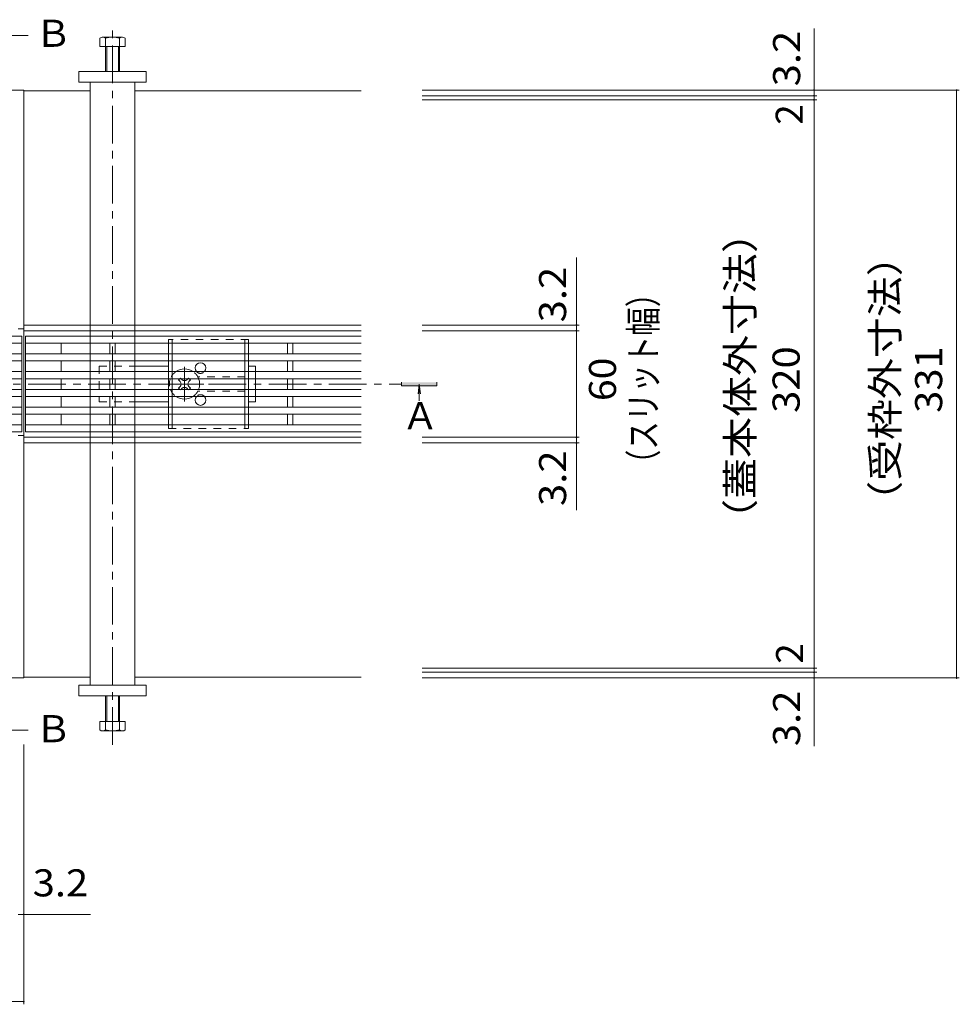
# Model space of a CAD drawing. Units: millimetres. Extents: x -1741 to 1924, y -1328 to 1336.
# Drawn here: x -684 to -156, y 9 to 563 of the extents above; entities that cross this region are included whole.
import ezdxf

# ---------------------------------------------------------------- set-up
doc = ezdxf.new("R2010")
doc.units = ezdxf.units.MM
doc.header["$LTSCALE"] = 5
doc.linetypes.add('JWW_CENTER1', pattern=[6.773333, 4.233333, -0.846667, 0.846667, -0.846667])
doc.linetypes.add('JWW_DASHED1', pattern=[1.693333, 0.846667, -0.846667])
for name, color, linetype in [('0055_アルミ建具_', 7, 'Continuous'), ('0108_天井情報・', 7, 'Continuous'), ('A_避難通路', 7, 'Continuous'), ('OUTLINE-0', 7, 'Continuous')]:
    doc.layers.add(name, color=color, linetype=linetype)
doc.styles.add('ＭＳ ゴシック', font='txt', dxfattribs={"height": 1})

msp = doc.modelspace()

# ---------------------------------------------------------------- linework, layer by layer
at = {"layer": '0055_アルミ建具_', "color": 4, "linetype": 'Continuous', "lineweight": 9}
for p, q in [((-703.74, 554.1), (-679.6, 554.1)), ((-469.61, 356.79), (-469.61, 358.79)), ((-449.61, 356.79), (-469.61, 356.79)), ((-459.55, 357.79), (-460.28, 352.2)), ((-459.55, 357.79), (-458.81, 352.2)), ((-459.55, 357.79), (-459.55, 348.94)), ((-449.61, 358.79), (-449.61, 356.79)), ((-459.55, 348.94), (-459.55, 348.38)), ((-703.74, 162.94), (-679.6, 162.94))]:
    msp.add_line(p, q, dxfattribs=at)
at = {"layer": '0055_アルミ建具_', "color": 4, "linetype": 'JWW_CENTER1', "lineweight": 9}
msp.add_line((-1492.55, 357.79), (-469.61, 357.79), dxfattribs=at)
at = {"layer": '0055_アルミ建具_', "color": 4, "linetype": 'Continuous', "lineweight": 9}
msp.add_solid([(-469.61, 358.79), (-449.61, 358.79), (-469.61, 356.79), (-449.61, 356.79)], dxfattribs=at)
at = {"layer": '0108_天井情報・', "color": 7, "linetype": 'Continuous', "lineweight": 9}
for p, q in [((-237.39, 523.29), (-237.39, 557.89)), ((-155.64, 523.29), (-458.04, 523.29)), ((-237.39, 520.09), (-237.39, 523.29)), ((-157.14, 523.29), (-157.14, 192.29)), ((-235.89, 520.09), (-458.04, 520.09)), ((-235.89, 517.79), (-458.04, 517.79)), ((-237.39, 520.09), (-237.39, 517.79)), ((-237.39, 517.79), (-237.39, 197.79)), ((-371.1, 390.99), (-371.1, 429.1)), ((-369.6, 390.99), (-458.04, 390.99)), ((-371.1, 387.79), (-371.1, 390.99)), ((-369.6, 387.79), (-458.04, 387.79)), ((-371.1, 327.79), (-371.1, 387.79)), ((-369.6, 327.79), (-458.04, 327.79)), ((-371.1, 327.79), (-371.1, 324.59)), ((-369.6, 324.59), (-458.04, 324.59)), ((-371.1, 324.59), (-371.1, 286.76)), ((-235.89, 197.79), (-458.04, 197.79)), ((-235.89, 195.49), (-458.04, 195.49)), ((-237.39, 197.79), (-237.39, 195.49)), ((-237.39, 195.49), (-237.39, 192.29)), ((-155.64, 192.29), (-458.04, 192.29)), ((-237.39, 192.29), (-237.39, 153.92)), ((-682.21, 8.57), (-682.21, 154.82)), ((-685.41, 59.21), (-682.21, 59.21)), ((-682.21, 59.21), (-644.66, 59.21)), ((-1280.21, 10.07), (-682.21, 10.07))]:
    msp.add_line(p, q, dxfattribs=at)
at = {"layer": '0108_天井情報・', "color": 7, "linetype": 'Continuous', "lineweight": 9, "const_width": 0.5}
for points in [[(-237.14, 523.29, 0.414214), (-237.39, 523.54, 0.414214), (-237.64, 523.29, 0.414214), (-237.39, 523.04, 0.414214)], [(-156.89, 523.29, 0.414214), (-157.14, 523.54, 0.414214), (-157.39, 523.29, 0.414214), (-157.14, 523.04, 0.414214)], [(-237.14, 520.09, 0.414214), (-237.39, 520.34, 0.414214), (-237.64, 520.09, 0.414214), (-237.39, 519.84, 0.414214)], [(-237.14, 517.79, 0.414214), (-237.39, 518.04, 0.414214), (-237.64, 517.79, 0.414214), (-237.39, 517.54, 0.414214)], [(-370.85, 390.99, 0.414214), (-371.1, 391.24, 0.414214), (-371.35, 390.99, 0.414214), (-371.1, 390.74, 0.414214)], [(-370.85, 387.79, 0.414214), (-371.1, 388.04, 0.414214), (-371.35, 387.79, 0.414214), (-371.1, 387.54, 0.414214)], [(-370.85, 387.79, 0.414214), (-371.1, 388.04, 0.414214), (-371.35, 387.79, 0.414214), (-371.1, 387.54, 0.414214)], [(-370.85, 327.79, 0.414214), (-371.1, 328.04, 0.414214), (-371.35, 327.79, 0.414214), (-371.1, 327.54, 0.414214)], [(-370.85, 327.79, 0.414214), (-371.1, 328.04, 0.414214), (-371.35, 327.79, 0.414214), (-371.1, 327.54, 0.414214)], [(-370.85, 324.59, 0.414214), (-371.1, 324.84, 0.414214), (-371.35, 324.59, 0.414214), (-371.1, 324.34, 0.414214)], [(-237.14, 197.79, 0.414214), (-237.39, 198.04, 0.414214), (-237.64, 197.79, 0.414214), (-237.39, 197.54, 0.414214)], [(-237.14, 195.49, 0.414214), (-237.39, 195.74, 0.414214), (-237.64, 195.49, 0.414214), (-237.39, 195.24, 0.414214)], [(-237.14, 192.29, 0.414214), (-237.39, 192.54, 0.414214), (-237.64, 192.29, 0.414214), (-237.39, 192.04, 0.414214)], [(-156.89, 192.29, 0.414214), (-157.14, 192.54, 0.414214), (-157.39, 192.29, 0.414214), (-157.14, 192.04, 0.414214)], [(-681.96, 59.21, 0.414214), (-682.21, 59.46, 0.414214), (-682.46, 59.21, 0.414214), (-682.21, 58.96, 0.414214)], [(-681.96, 10.07, 0.414214), (-682.21, 10.32, 0.414214), (-682.46, 10.07, 0.414214), (-682.21, 9.82, 0.414214)]]:
    msp.add_lwpolyline(points, format="xyb", close=True, dxfattribs=at)
at = {"layer": 'A_避難通路', "color": 3, "linetype": 'Continuous', "lineweight": 9}
for p, q in [((-1279.21, 384.79), (-683.21, 384.79)), ((-683.21, 330.79), (-683.21, 384.79)), ((-681.21, 330.79), (-681.21, 384.79)), ((-681.21, 384.79), (-492.21, 384.79)), ((-1279.21, 380.79), (-683.21, 380.79)), ((-681.21, 380.79), (-492.21, 380.79)), ((-661.21, 374.79), (-661.21, 380.79)), ((-633.71, 380.79), (-633.71, 374.79)), ((-630.71, 380.79), (-630.71, 374.79)), ((-533.71, 380.79), (-533.71, 374.79)), ((-530.71, 380.79), (-530.71, 374.79)), ((-1279.21, 374.79), (-683.21, 374.79)), ((-681.21, 374.79), (-492.21, 374.79)), ((-1279.21, 370.79), (-683.21, 370.79)), ((-681.21, 370.79), (-492.21, 370.79)), ((-661.21, 364.79), (-661.21, 370.79)), ((-633.71, 370.79), (-633.71, 364.79)), ((-630.71, 370.79), (-630.71, 364.79)), ((-533.71, 370.79), (-533.71, 364.79)), ((-530.71, 370.79), (-530.71, 364.79)), ((-1279.21, 364.79), (-683.21, 364.79)), ((-1279.21, 360.79), (-683.21, 360.79)), ((-681.21, 364.79), (-492.21, 364.79)), ((-681.21, 360.79), (-492.21, 360.79)), ((-661.21, 354.79), (-661.21, 360.79)), ((-633.71, 360.79), (-633.71, 354.79)), ((-630.71, 360.79), (-630.71, 354.79)), ((-533.71, 360.79), (-533.71, 354.79)), ((-530.71, 360.79), (-530.71, 354.79)), ((-1279.21, 354.79), (-683.21, 354.79)), ((-681.21, 354.79), (-492.21, 354.79)), ((-1279.21, 350.79), (-683.21, 350.79)), ((-681.21, 350.79), (-492.21, 350.79)), ((-661.21, 344.79), (-661.21, 350.79)), ((-633.71, 350.79), (-633.71, 344.79)), ((-630.71, 350.79), (-630.71, 344.79)), ((-533.71, 350.79), (-533.71, 344.79)), ((-530.71, 350.79), (-530.71, 344.79)), ((-1279.21, 344.79), (-683.21, 344.79)), ((-681.21, 344.79), (-492.21, 344.79)), ((-1279.21, 340.79), (-683.21, 340.79)), ((-681.21, 340.79), (-492.21, 340.79)), ((-661.21, 334.79), (-661.21, 340.79)), ((-633.71, 340.79), (-633.71, 334.79)), ((-630.71, 340.79), (-630.71, 334.79)), ((-533.71, 340.79), (-533.71, 334.79)), ((-530.71, 340.79), (-530.71, 334.79)), ((-1279.21, 334.79), (-683.21, 334.79)), ((-681.21, 334.79), (-492.21, 334.79)), ((-1279.21, 330.79), (-683.21, 330.79)), ((-492.21, 330.79), (-681.21, 330.79))]:
    msp.add_line(p, q, dxfattribs=at)
at = {"layer": 'OUTLINE-0', "color": 4, "linetype": 'JWW_CENTER1', "lineweight": 9}
msp.add_line((-632.21, 154.61), (-632.21, 558.01), dxfattribs=at)
at = {"layer": 'OUTLINE-0', "color": 2, "linetype": 'Continuous', "lineweight": 9}
for p, q in [((-639.41, 547.79), (-639.41, 552.49)), ((-638.08, 553.09), (-626.88, 553.09)), ((-636.21, 533.79), (-636.21, 552.49)), ((-628.21, 552.49), (-628.21, 533.79)), ((-625.01, 552.49), (-625.01, 547.79)), ((-625.01, 547.79), (-639.41, 547.79)), ((-635.51, 533.79), (-635.51, 547.79)), ((-628.91, 547.79), (-628.91, 533.79)), ((-600.71, 380.79), (-600.71, 374.79)), ((-598.71, 380.79), (-598.71, 374.79)), ((-557.71, 374.79), (-557.71, 380.79)), ((-555.71, 374.79), (-555.71, 380.79)), ((-600.71, 370.79), (-600.71, 364.79)), ((-598.71, 370.79), (-598.71, 364.79)), ((-557.71, 364.79), (-557.71, 370.79)), ((-555.71, 364.79), (-555.71, 370.79)), ((-600.71, 360.79), (-600.71, 354.79)), ((-598.71, 360.79), (-598.71, 354.79)), ((-594.37, 360.79), (-595.07, 360.09)), ((-593.13, 360.26), (-593.65, 360.79)), ((-590.3, 360.26), (-589.77, 360.79)), ((-588.35, 360.09), (-589.06, 360.79)), ((-557.71, 354.79), (-557.71, 360.79)), ((-555.71, 354.79), (-555.71, 360.79)), ((-594.19, 359.2), (-595.07, 360.09)), ((-594.19, 356.37), (-595.07, 355.49)), ((-595.07, 355.49), (-594.37, 354.79)), ((-593.13, 355.31), (-593.65, 354.79)), ((-590.3, 355.31), (-589.77, 354.79)), ((-589.24, 359.2), (-588.35, 360.09)), ((-589.24, 356.37), (-588.35, 355.49)), ((-589.06, 354.79), (-588.35, 355.49)), ((-600.71, 350.79), (-600.71, 344.79)), ((-598.71, 350.79), (-598.71, 344.79)), ((-557.71, 344.79), (-557.71, 350.79)), ((-555.71, 344.79), (-555.71, 350.79)), ((-600.71, 340.79), (-600.71, 334.79)), ((-598.71, 340.79), (-598.71, 334.79)), ((-557.71, 334.79), (-557.71, 340.79)), ((-555.71, 334.79), (-555.71, 340.79)), ((-636.21, 181.79), (-636.21, 163.09)), ((-635.51, 181.79), (-635.51, 167.79)), ((-628.91, 167.79), (-628.91, 181.79)), ((-628.21, 163.09), (-628.21, 181.79)), ((-625.01, 167.79), (-639.41, 167.79)), ((-639.41, 167.79), (-639.41, 163.09)), ((-625.01, 163.09), (-625.01, 167.79)), ((-638.08, 162.49), (-626.88, 162.49))]:
    msp.add_line(p, q, dxfattribs=at)
at = {"layer": 'OUTLINE-0', "color": 7, "linetype": 'Continuous', "lineweight": 9}
for p, q in [((-651.21, 527.79), (-651.21, 533.79)), ((-651.21, 533.79), (-613.21, 533.79)), ((-613.21, 533.79), (-613.21, 527.79)), ((-613.21, 527.79), (-651.21, 527.79)), ((-644.71, 527.79), (-644.71, 390.99)), ((-619.71, 390.99), (-619.71, 527.79)), ((-682.21, 523.29), (-1280.21, 523.29)), ((-682.21, 523.29), (-682.21, 192.29)), ((-682.21, 522.79), (-644.71, 522.79)), ((-619.71, 522.79), (-492.21, 522.79)), ((-685.41, 388.79), (-682.21, 388.79)), ((-644.71, 390.99), (-682.21, 390.99)), ((-492.21, 390.99), (-644.71, 390.99)), ((-644.71, 387.79), (-682.21, 387.79)), ((-644.71, 384.79), (-644.71, 387.79)), ((-492.21, 387.79), (-644.71, 387.79)), ((-619.71, 387.79), (-619.71, 384.79)), ((-644.71, 374.79), (-644.71, 380.79)), ((-619.71, 380.79), (-619.71, 374.79)), ((-644.71, 364.79), (-644.71, 370.79)), ((-619.71, 370.79), (-619.71, 364.79)), ((-600.71, 367.79), (-619.71, 367.79)), ((-551.71, 367.79), (-555.71, 367.79)), ((-551.71, 364.79), (-551.71, 367.79)), ((-644.71, 354.79), (-644.71, 360.79)), ((-619.71, 360.79), (-619.71, 354.79)), ((-551.71, 354.79), (-551.71, 360.79)), ((-644.71, 344.79), (-644.71, 350.79)), ((-619.71, 350.79), (-619.71, 344.79)), ((-551.71, 347.79), (-551.71, 350.79)), ((-600.71, 347.79), (-619.71, 347.79)), ((-555.71, 347.79), (-551.71, 347.79)), ((-644.71, 334.79), (-644.71, 340.79)), ((-619.71, 340.79), (-619.71, 334.79)), ((-685.41, 328.79), (-682.21, 328.79)), ((-644.71, 327.79), (-682.21, 327.79)), ((-644.71, 327.79), (-644.71, 330.79)), ((-619.71, 327.79), (-644.71, 327.79)), ((-619.71, 330.79), (-619.71, 327.79)), ((-492.21, 327.79), (-619.71, 327.79)), ((-682.21, 324.59), (-644.71, 324.59)), ((-644.71, 324.59), (-619.71, 324.59)), ((-644.71, 324.59), (-644.71, 188.29)), ((-492.21, 324.59), (-619.71, 324.59)), ((-619.71, 188.29), (-619.71, 324.59)), ((-682.21, 192.29), (-1280.21, 192.29)), ((-682.21, 192.79), (-644.71, 192.79)), ((-619.71, 192.79), (-492.21, 192.79)), ((-613.21, 188.29), (-651.21, 188.29)), ((-651.21, 188.29), (-651.21, 182.29)), ((-613.21, 182.29), (-613.21, 188.29)), ((-651.21, 182.29), (-613.21, 182.29))]:
    msp.add_line(p, q, dxfattribs=at)
at = {"layer": 'OUTLINE-0', "color": 7, "linetype": 'JWW_DASHED1', "lineweight": 9}
for p, q in [((-644.71, 390.99), (-644.71, 387.79)), ((-619.71, 390.99), (-619.71, 387.79)), ((-644.71, 384.79), (-644.71, 380.79)), ((-619.71, 384.79), (-619.71, 380.79)), ((-644.71, 374.79), (-644.71, 370.79)), ((-619.71, 374.79), (-619.71, 370.79)), ((-639.71, 367.79), (-639.71, 347.79)), ((-639.71, 367.79), (-619.71, 367.79)), ((-644.71, 364.79), (-644.71, 360.79)), ((-619.71, 364.79), (-619.71, 360.79)), ((-551.71, 364.79), (-551.71, 360.79)), ((-644.71, 354.79), (-644.71, 350.79)), ((-619.71, 354.79), (-619.71, 350.79)), ((-551.71, 354.79), (-551.71, 350.79)), ((-644.71, 344.79), (-644.71, 340.79)), ((-639.71, 347.79), (-619.71, 347.79)), ((-619.71, 344.79), (-619.71, 340.79)), ((-644.71, 334.79), (-644.71, 330.79)), ((-619.71, 334.79), (-619.71, 330.79)), ((-644.71, 327.79), (-644.71, 324.59)), ((-619.71, 327.79), (-619.71, 324.59))]:
    msp.add_line(p, q, dxfattribs=at)
at = {"layer": 'OUTLINE-0', "color": 2, "linetype": 'JWW_DASHED1', "lineweight": 9}
for p, q in [((-555.71, 382.79), (-600.71, 382.79)), ((-600.71, 382.79), (-600.71, 380.79)), ((-598.71, 382.79), (-598.71, 380.79)), ((-557.71, 380.79), (-557.71, 382.79)), ((-555.71, 380.79), (-555.71, 382.79)), ((-600.71, 370.79), (-600.71, 374.79)), ((-598.71, 370.79), (-598.71, 374.79)), ((-557.71, 370.79), (-557.71, 374.79)), ((-555.71, 370.79), (-555.71, 374.79)), ((-600.71, 360.79), (-600.71, 364.79)), ((-598.71, 364.79), (-598.71, 360.79)), ((-594.01, 361.15), (-594.37, 360.79)), ((-593.65, 360.79), (-594.01, 361.15)), ((-589.77, 360.79), (-589.42, 361.15)), ((-589.06, 360.79), (-589.42, 361.15)), ((-557.71, 361.79), (-584.21, 361.79)), ((-557.71, 360.79), (-557.71, 364.79)), ((-555.71, 360.79), (-555.71, 364.79)), ((-600.71, 354.79), (-600.71, 350.79)), ((-598.71, 354.79), (-598.71, 350.79)), ((-594.37, 354.79), (-594.01, 354.43)), ((-593.65, 354.79), (-594.01, 354.43)), ((-589.77, 354.79), (-589.42, 354.43)), ((-589.42, 354.43), (-589.06, 354.79)), ((-557.71, 350.79), (-557.71, 354.79)), ((-555.71, 350.79), (-555.71, 354.79)), ((-557.71, 353.79), (-584.21, 353.79)), ((-600.71, 344.79), (-600.71, 340.79)), ((-598.71, 344.79), (-598.71, 340.79)), ((-557.71, 340.79), (-557.71, 344.79)), ((-555.71, 340.79), (-555.71, 344.79)), ((-600.71, 334.79), (-600.71, 332.79)), ((-600.71, 332.79), (-555.71, 332.79)), ((-598.71, 334.79), (-598.71, 332.79)), ((-557.71, 332.79), (-557.71, 334.79)), ((-555.71, 332.79), (-555.71, 334.79))]:
    msp.add_line(p, q, dxfattribs=at)
at = {"layer": 'OUTLINE-0', "color": 7, "linetype": 'JWW_CENTER1', "lineweight": 9}
for p, q in [((-591.71, 367.43), (-591.71, 347.96)), ((-601.28, 357.79), (-580.89, 357.79))]:
    msp.add_line(p, q, dxfattribs=at)
at = {"layer": 'OUTLINE-0', "color": 2, "linetype": 'Continuous', "lineweight": 9}
for centre, radius, start, end in [((-637.81, 550.71), 2.39, 47.9749, 132.0251), ((-632.21, 539.68), 13.42, 72.6561, 107.3439), ((-626.61, 550.71), 2.39, 47.9749, 132.0251), ((-591.71, 357.79), 8.5, 55.4394, 124.5606), ((-582.71, 366.79), 3, 318.1892, 221.8108), ((-591.71, 357.79), 8.5, 339.3325, 20.6672), ((-595.6, 357.79), 2, 315, 45), ((-591.71, 361.68), 2, 225, 315), ((-591.71, 353.9), 2, 45, 135), ((-587.82, 357.79), 2, 135, 225), ((-591.71, 357.79), 8.5, 235.4399, 304.5601), ((-582.72, 348.79), 3, 138.1902, 41.8098), ((-637.81, 164.86), 2.39, 227.9749, 312.0251), ((-632.21, 175.9), 13.42, 252.6561, 287.3439), ((-626.61, 164.86), 2.39, 227.9749, 312.0251)]:
    msp.add_arc(centre, radius, start, end, dxfattribs=at)
at = {"layer": 'OUTLINE-0', "color": 2, "linetype": 'JWW_DASHED1', "lineweight": 9}
for centre, radius, start, end in [((-591.71, 357.79), 8.5, 159.3328, 200.7789), ((-591.71, 357.79), 8.5, 124.5606, 159.3328), ((-591.71, 357.79), 8.5, 20.6672, 55.4394), ((-582.71, 366.79), 3, 221.8108, 318.1892), ((-591.71, 357.79), 8.5, 304.5601, 339.3325), ((-591.71, 357.79), 8.5, 200.7789, 235.4399), ((-582.72, 348.79), 3, 41.8098, 138.1902)]:
    msp.add_arc(centre, radius, start, end, dxfattribs=at)

# ---------------------------------------------------------------- texts
at = {"layer": '0055_アルミ建具_', "color": 2, "linetype": 'Continuous', "lineweight": 9, "style": 'ＭＳ ゴシック'}
for s, p in [('Ｂ', (-675.9, 547.62)), ('Ａ', (-469.45, 332.34)), ('Ｂ', (-675.9, 156.11))]:
    msp.add_text(s, height=15.24, dxfattribs=at).set_placement(p)
for s, width, p in [('（蓋本体外寸法）', 1.109375, (-271.36, 270.04)), ('（受枠外寸法）', 1.107143, (-189.8, 280.29)), ('（スリット幅）', 0.771429, (-325.9, 304.79))]:
    msp.add_text(s, height=15.24, rotation=90, dxfattribs=dict(at, width=width)).set_placement(p)
at = {"layer": '0108_天井情報・', "color": 2, "linetype": 'Continuous', "lineweight": 211, "style": 'ＭＳ ゴシック'}
for s, width, p in [('3.2', 1.083333, (-245.21, 525.39)), ('3.2', 1.083333, (-376.92, 392.51)), ('320', 1.083333, (-245.5, 341.54)), ('331', 1.083333, (-165.27, 341.54)), ('60', 1.0625, (-348.84, 348.16)), ('3.2', 1.083333, (-376.92, 289.11)), ('3.2', 1.083333, (-245.21, 153.92))]:
    msp.add_text(s, height=15.24, rotation=90, dxfattribs=dict(at, width=width)).set_placement(p)
for p in [(-243.73, 503.76), (-243.53, 200.31)]:
    msp.add_text('2', height=15.24, rotation=90, dxfattribs=at).set_placement(p)
at = {"layer": '0108_天井情報・', "color": 2, "linetype": 'Continuous', "lineweight": 211, "style": 'ＭＳ ゴシック', "width": 1.083333}
msp.add_text('3.2', height=15.24, dxfattribs=at).set_placement((-677.16, 69.33))

doc.saveas('drawing.dxf')
